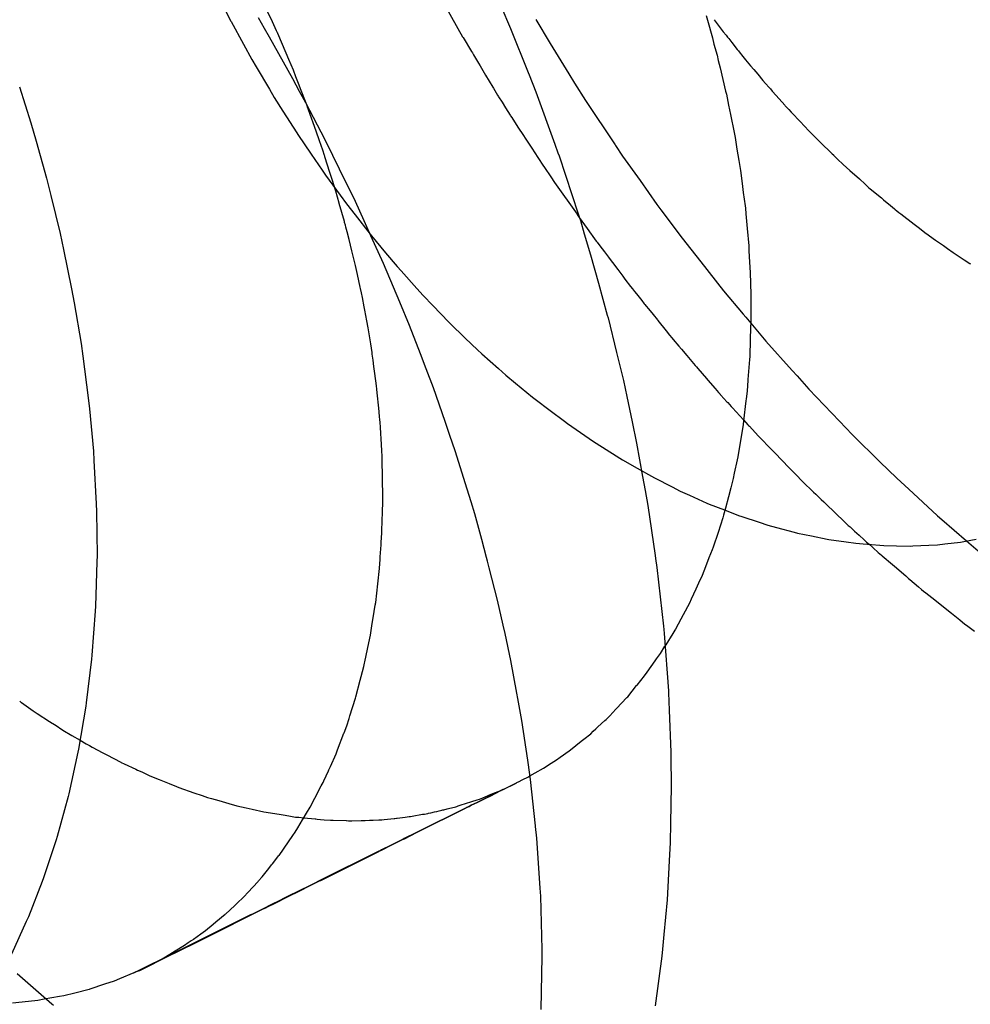
# Model space of a CAD drawing. Extents: x 2864 to 3764, y -1200 to 115.
# Drawn here: x 3410 to 3411, y -1078 to -1077 of the extents above; entities that cross this region are included whole.
import ezdxf

# ---------------------------------------------------------------- set-up
doc = ezdxf.new("R2010")
doc.units = 0
doc.header["$LTSCALE"] = 4
doc.linetypes.add('ISO-07___', pattern=[0.889, 0.127, -0.762])
doc.layers.add('__', color=7, linetype='CONTINUOUS')

# ---------------------------------------------------------------- blocks, each defined once
blk = doc.blocks.new('____-29')
at = {"layer": '__', "color": 4, "linetype": 'ISO-07___'}
for p, q in [((20.36594, -117.23122), (20.36982, -117.23817)), ((20.33508, -117.23265), (20.33676, -117.23596)), ((20.34199, -117.23461), (20.34264, -117.23601)), ((20.38029, -117.23572), (20.3823, -117.23915)), ((20.40571, -117.23574), (20.40703, -117.23745)), ((20.33676, -117.23596), (20.33678, -117.23599)), ((20.33678, -117.23599), (20.33856, -117.23925)), ((20.34264, -117.23601), (20.34323, -117.23726)), ((20.34323, -117.23726), (20.34331, -117.23747)), ((20.34331, -117.23747), (20.34334, -117.23753)), ((20.34334, -117.23753), (20.3434, -117.23767)), ((20.3434, -117.23767), (20.34354, -117.238)), ((20.34354, -117.238), (20.34499, -117.24139)), ((20.36982, -117.23817), (20.3699, -117.2383)), ((20.3699, -117.2383), (20.3711, -117.24029)), ((20.40703, -117.23745), (20.40744, -117.23797)), ((20.40744, -117.23797), (20.40765, -117.23824)), ((20.40765, -117.23824), (20.4078, -117.23843)), ((20.4078, -117.23843), (20.40825, -117.23901)), ((20.33856, -117.23925), (20.33976, -117.24144)), ((20.3823, -117.23915), (20.385, -117.24347)), ((20.40825, -117.23901), (20.409, -117.23998)), ((20.409, -117.23998), (20.40918, -117.2402)), ((20.34499, -117.24139), (20.34563, -117.24289)), ((20.3711, -117.24029), (20.37122, -117.24049)), ((20.37122, -117.24049), (20.37138, -117.24077)), ((20.37138, -117.24077), (20.37208, -117.24194)), ((20.40918, -117.2402), (20.40931, -117.24035)), ((20.40931, -117.24035), (20.40983, -117.24098)), ((20.40983, -117.24098), (20.41022, -117.24146)), ((20.33976, -117.24144), (20.34038, -117.24249)), ((20.34038, -117.24249), (20.34225, -117.24567)), ((20.37208, -117.24194), (20.37231, -117.24232)), ((20.37231, -117.24232), (20.37311, -117.24366)), ((20.41022, -117.24146), (20.41093, -117.24231)), ((20.41093, -117.24231), (20.41137, -117.24285)), ((20.34563, -117.24289), (20.346, -117.24386)), ((20.346, -117.24386), (20.34637, -117.2448)), ((20.37311, -117.24366), (20.37413, -117.24536)), ((20.385, -117.24347), (20.38582, -117.24478)), ((20.41137, -117.24285), (20.41194, -117.24353)), ((20.41194, -117.24353), (20.41266, -117.2444)), ((20.34637, -117.2448), (20.34676, -117.2458)), ((20.37413, -117.24536), (20.37423, -117.24552)), ((20.37423, -117.24552), (20.37482, -117.24651)), ((20.38582, -117.24478), (20.38738, -117.24729)), ((20.41266, -117.2444), (20.41306, -117.24485)), ((20.41306, -117.24485), (20.41359, -117.24544)), ((20.41359, -117.24544), (20.41375, -117.24562)), ((20.41375, -117.24562), (20.41401, -117.24592)), ((20.34225, -117.24567), (20.34295, -117.24686)), ((20.34295, -117.24686), (20.34419, -117.24881)), ((20.34676, -117.2458), (20.34746, -117.2476)), ((20.37482, -117.24651), (20.37492, -117.24667)), ((20.37492, -117.24667), (20.37495, -117.24673)), ((20.37495, -117.24673), (20.37545, -117.24752)), ((20.41401, -117.24592), (20.41406, -117.24597)), ((20.41406, -117.24597), (20.415, -117.24703)), ((20.415, -117.24703), (20.41583, -117.24796)), ((20.34784, -117.24859), (20.3477, -117.24823)), ((20.37545, -117.24752), (20.37595, -117.24831)), ((20.37595, -117.24831), (20.37662, -117.24936)), ((20.38738, -117.24729), (20.39158, -117.25358)), ((20.41583, -117.24796), (20.41588, -117.24802)), ((20.41588, -117.24802), (20.41638, -117.24858)), ((20.34419, -117.24881), (20.34616, -117.25191)), ((20.34892, -117.25166), (20.34784, -117.24859)), ((20.37662, -117.24936), (20.37667, -117.24944)), ((20.37667, -117.24944), (20.37684, -117.24972)), ((20.37684, -117.24972), (20.37769, -117.25106)), ((20.41638, -117.24858), (20.41673, -117.24895)), ((20.41673, -117.24895), (20.41811, -117.25039)), ((20.37769, -117.25106), (20.3785, -117.25228)), ((20.41811, -117.25039), (20.41827, -117.25056)), ((20.41827, -117.25056), (20.41836, -117.25065)), ((20.41836, -117.25065), (20.41953, -117.25188)), ((20.34616, -117.25191), (20.34631, -117.25215)), ((20.34631, -117.25215), (20.34821, -117.25493)), ((20.3494, -117.25302), (20.34892, -117.25166)), ((20.3785, -117.25228), (20.37874, -117.25264)), ((20.37874, -117.25264), (20.37893, -117.25292)), ((20.41953, -117.25188), (20.41995, -117.25232)), ((20.41995, -117.25232), (20.42017, -117.25254)), ((20.42017, -117.25254), (20.4204, -117.25277)), ((20.34988, -117.25436), (20.3494, -117.25302)), ((20.37893, -117.25292), (20.37969, -117.25408)), ((20.37969, -117.25408), (20.38013, -117.25474)), ((20.39158, -117.25358), (20.39167, -117.25372)), ((20.39167, -117.25372), (20.39266, -117.2552)), ((20.4204, -117.25277), (20.42088, -117.25323)), ((20.42088, -117.25323), (20.42258, -117.25489)), ((20.34821, -117.25493), (20.34976, -117.25721)), ((20.35011, -117.25511), (20.34988, -117.25436)), ((20.35015, -117.25523), (20.35011, -117.25511)), ((20.35017, -117.2553), (20.35015, -117.25523)), ((20.35022, -117.25545), (20.35017, -117.2553)), ((20.35084, -117.25741), (20.35022, -117.25545)), ((20.38013, -117.25474), (20.38023, -117.25488)), ((20.38023, -117.25488), (20.38048, -117.25526)), ((20.38048, -117.25526), (20.38068, -117.25556)), ((20.39266, -117.2552), (20.39516, -117.25871)), ((20.42258, -117.25489), (20.42274, -117.25504)), ((20.42274, -117.25504), (20.42277, -117.25508)), ((20.42277, -117.25508), (20.42345, -117.25573)), ((20.38068, -117.25556), (20.3813, -117.25649)), ((20.3813, -117.25649), (20.38152, -117.25682)), ((20.38152, -117.25682), (20.38163, -117.25699)), ((20.42345, -117.25573), (20.42404, -117.2563)), ((20.42404, -117.2563), (20.42413, -117.25639)), ((20.42413, -117.25639), (20.4251, -117.25726)), ((20.34976, -117.25721), (20.35027, -117.25791)), ((20.35027, -117.25791), (20.35237, -117.26079)), ((20.3512, -117.25855), (20.35084, -117.25741)), ((20.38163, -117.25699), (20.38233, -117.25804)), ((20.38233, -117.25804), (20.3824, -117.25815)), ((20.3824, -117.25815), (20.38296, -117.259)), ((20.4251, -117.25726), (20.42645, -117.25847)), ((20.35172, -117.26021), (20.3512, -117.25855)), ((20.38296, -117.259), (20.38616, -117.26351)), ((20.39516, -117.25871), (20.39757, -117.2621)), ((20.42645, -117.25847), (20.42726, -117.25921)), ((20.42729, -117.25923), (20.42749, -117.25941)), ((20.42749, -117.25941), (20.42778, -117.25967)), ((20.42778, -117.25967), (20.428, -117.25987)), ((20.35221, -117.26194), (20.35172, -117.26021)), ((20.35237, -117.26079), (20.35326, -117.26202)), ((20.428, -117.25987), (20.42959, -117.26119)), ((20.35222, -117.26197), (20.35221, -117.26194)), ((20.35295, -117.26457), (20.35222, -117.26197)), ((20.35326, -117.26202), (20.35449, -117.2636)), ((20.39757, -117.2621), (20.39813, -117.26288)), ((20.42959, -117.26119), (20.42992, -117.26146)), ((20.42992, -117.26146), (20.43088, -117.26226)), ((20.43088, -117.26226), (20.43149, -117.26276)), ((20.35449, -117.2636), (20.35664, -117.26635)), ((20.38616, -117.26351), (20.38618, -117.26354)), ((20.38618, -117.26354), (20.38647, -117.26396)), ((20.39813, -117.26288), (20.40117, -117.26695)), ((20.43149, -117.26276), (20.43157, -117.26284)), ((20.43157, -117.26284), (20.4318, -117.26302)), ((20.4318, -117.26302), (20.43208, -117.26326)), ((20.43208, -117.26326), (20.43236, -117.26347)), ((20.43236, -117.26347), (20.43428, -117.26493)), ((20.35299, -117.26471), (20.35295, -117.26457)), ((20.35309, -117.26507), (20.35299, -117.26471)), ((20.35317, -117.26537), (20.35309, -117.26507)), ((20.38647, -117.26396), (20.38762, -117.26557)), ((20.43428, -117.26493), (20.43485, -117.26537)), ((20.35335, -117.26601), (20.35317, -117.26537)), ((20.35362, -117.26712), (20.35335, -117.26601)), ((20.35664, -117.26635), (20.35684, -117.26661)), ((20.35684, -117.26661), (20.35883, -117.269)), ((20.38762, -117.26557), (20.38817, -117.26634)), ((20.38817, -117.26634), (20.38831, -117.26654)), ((20.38831, -117.26654), (20.3884, -117.26668)), ((20.38842, -117.2667), (20.3889, -117.26734)), ((20.43485, -117.26537), (20.43599, -117.26624)), ((20.43599, -117.26624), (20.43622, -117.26642)), ((20.43622, -117.26642), (20.43628, -117.26646)), ((20.43628, -117.26646), (20.43647, -117.2666)), ((20.43647, -117.2666), (20.43733, -117.2672)), ((20.35402, -117.26874), (20.35362, -117.26712)), ((20.3889, -117.26734), (20.38902, -117.2675)), ((20.38902, -117.2675), (20.38941, -117.26801)), ((20.38941, -117.26801), (20.39007, -117.26888)), ((20.40117, -117.26695), (20.40238, -117.26848)), ((20.43733, -117.2672), (20.43844, -117.26798)), ((20.43844, -117.26798), (20.43901, -117.26838)), ((20.35453, -117.27084), (20.35402, -117.26874)), ((20.35883, -117.269), (20.36047, -117.27096)), ((20.39007, -117.26888), (20.39065, -117.26966)), ((20.40238, -117.26848), (20.40381, -117.2703)), ((20.43901, -117.26838), (20.43982, -117.26895)), ((20.43982, -117.26895), (20.44054, -117.26945)), ((20.44054, -117.26945), (20.44142, -117.27001)), ((20.35474, -117.27168), (20.35453, -117.27084)), ((20.39065, -117.26966), (20.39075, -117.26979)), ((20.39075, -117.26979), (20.39123, -117.27042)), ((20.39123, -117.27042), (20.39196, -117.27138)), ((20.40381, -117.2703), (20.40708, -117.27445)), ((20.44142, -117.27001), (20.44223, -117.27053)), ((20.44223, -117.27053), (20.44231, -117.27058)), ((20.35483, -117.2721), (20.35474, -117.27168)), ((20.35521, -117.27392), (20.35483, -117.2721)), ((20.36047, -117.27096), (20.36104, -117.2716)), ((20.36104, -117.2716), (20.36329, -117.27411)), ((20.39196, -117.27138), (20.39269, -117.27236)), ((20.39269, -117.27236), (20.393, -117.27277)), ((20.393, -117.27277), (20.3938, -117.27382)), ((20.35525, -117.27413), (20.35521, -117.27392)), ((20.35538, -117.27472), (20.35525, -117.27413)), ((20.35552, -117.27542), (20.35538, -117.27472)), ((20.36329, -117.27411), (20.36419, -117.27511)), ((20.36419, -117.27511), (20.36556, -117.27654)), ((20.3938, -117.27382), (20.39406, -117.27417)), ((20.39406, -117.27417), (20.39437, -117.27455)), ((20.39437, -117.27455), (20.39464, -117.27488)), ((20.39464, -117.27488), (20.39539, -117.27582)), ((20.40708, -117.27445), (20.40988, -117.27778)), ((20.3558, -117.27674), (20.35552, -117.27542)), ((20.36556, -117.27654), (20.36786, -117.27893)), ((20.39539, -117.27582), (20.39575, -117.27628)), ((20.39575, -117.27628), (20.39585, -117.27639)), ((20.39585, -117.27639), (20.39602, -117.27661)), ((20.35589, -117.27719), (20.3558, -117.27674)), ((20.35615, -117.27872), (20.35589, -117.27719)), ((20.39602, -117.27661), (20.39636, -117.27703)), ((20.39636, -117.27703), (20.39701, -117.27784)), ((20.39701, -117.27784), (20.39762, -117.2786)), ((20.40988, -117.27778), (20.41024, -117.27821)), ((20.35633, -117.27972), (20.35615, -117.27872)), ((20.36786, -117.27893), (20.368, -117.27908)), ((20.368, -117.27908), (20.3702, -117.28119)), ((20.39762, -117.2786), (20.39769, -117.27869)), ((20.39769, -117.27869), (20.39886, -117.28015)), ((20.41024, -117.27821), (20.41309, -117.28162)), ((20.35672, -117.282), (20.35633, -117.27972)), ((20.39886, -117.28015), (20.39936, -117.28076)), ((20.39936, -117.28076), (20.39967, -117.28115)), ((20.35683, -117.28263), (20.35672, -117.282)), ((20.3702, -117.28119), (20.37193, -117.28286)), ((20.39967, -117.28115), (20.39987, -117.2814)), ((20.39987, -117.2814), (20.40069, -117.28236)), ((20.41309, -117.28162), (20.41685, -117.28581)), ((20.35691, -117.28324), (20.35683, -117.28263)), ((20.35694, -117.2835), (20.35691, -117.28324)), ((20.35706, -117.28434), (20.35694, -117.2835)), ((20.37193, -117.28286), (20.37256, -117.28342)), ((20.37256, -117.28342), (20.37495, -117.28555)), ((20.40069, -117.28236), (20.40106, -117.28279)), ((20.40106, -117.28279), (20.40133, -117.28311)), ((20.40133, -117.28311), (20.40154, -117.28336)), ((20.40154, -117.28336), (20.40181, -117.28367)), ((20.35718, -117.28525), (20.35706, -117.28434)), ((20.40181, -117.28367), (20.40304, -117.28511)), ((20.35731, -117.28623), (20.35718, -117.28525)), ((20.35755, -117.28799), (20.35731, -117.28623)), ((20.37495, -117.28555), (20.37599, -117.28648)), ((20.40304, -117.28511), (20.4032, -117.2853)), ((20.4032, -117.2853), (20.40339, -117.28551)), ((20.40339, -117.28551), (20.40462, -117.28696)), ((20.41685, -117.28581), (20.41756, -117.2866)), ((20.37599, -117.28648), (20.37737, -117.28761)), ((20.37737, -117.28761), (20.37982, -117.28962)), ((20.40462, -117.28696), (20.40483, -117.2872)), ((20.40483, -117.2872), (20.40585, -117.28839)), ((20.41756, -117.2866), (20.41922, -117.28846)), ((20.3576, -117.28849), (20.35755, -117.28799)), ((20.3576, -117.28854), (20.3576, -117.28849)), ((20.3579, -117.29169), (20.3576, -117.28854)), ((20.40585, -117.28839), (20.40637, -117.28896)), ((20.40637, -117.28896), (20.40657, -117.28919)), ((20.40657, -117.28919), (20.4066, -117.28922)), ((20.41922, -117.28846), (20.42362, -117.29307)), ((20.37982, -117.28962), (20.38017, -117.28991)), ((20.38017, -117.28991), (20.3823, -117.29152)), ((20.4066, -117.28922), (20.4067, -117.28932)), ((20.4067, -117.28932), (20.40756, -117.29028)), ((20.40756, -117.29028), (20.40766, -117.29038)), ((20.40766, -117.29038), (20.40818, -117.29095)), ((20.35798, -117.29247), (20.3579, -117.29169)), ((20.3823, -117.29152), (20.38436, -117.29307)), ((20.40818, -117.29095), (20.40831, -117.2911)), ((20.40831, -117.2911), (20.40837, -117.29116)), ((20.40837, -117.29116), (20.40994, -117.29288)), ((20.35801, -117.29275), (20.35798, -117.29247)), ((20.35806, -117.29329), (20.35801, -117.29275)), ((20.35809, -117.29387), (20.35806, -117.29329)), ((20.38436, -117.29307), (20.38479, -117.29337)), ((20.38479, -117.29337), (20.38728, -117.29509)), ((20.40994, -117.29288), (20.41055, -117.29356)), ((20.42362, -117.29307), (20.42542, -117.29495)), ((20.35815, -117.29487), (20.35809, -117.29387)), ((20.41055, -117.29356), (20.41064, -117.29366)), ((20.41064, -117.29366), (20.41076, -117.29378)), ((20.41076, -117.29378), (20.41201, -117.29515)), ((20.35819, -117.29554), (20.35815, -117.29487)), ((20.35829, -117.29729), (20.35819, -117.29554)), ((20.38728, -117.29509), (20.38852, -117.29595)), ((20.38852, -117.29595), (20.38977, -117.29674)), ((20.41201, -117.29515), (20.41275, -117.29591)), ((20.41275, -117.29591), (20.41329, -117.29647)), ((20.42542, -117.29495), (20.42545, -117.29499)), ((20.42545, -117.29499), (20.42944, -117.2989)), ((20.35833, -117.29803), (20.35829, -117.29729)), ((20.38977, -117.29674), (20.39225, -117.29831)), ((20.41329, -117.29647), (20.41392, -117.29711)), ((20.41392, -117.29711), (20.41443, -117.29764)), ((20.41443, -117.29764), (20.4164, -117.29966)), ((20.35836, -117.29854), (20.35833, -117.29803)), ((20.3584, -117.30116), (20.35836, -117.29854)), ((20.39225, -117.29831), (20.39266, -117.29856)), ((20.39266, -117.29856), (20.39474, -117.29976)), ((20.42944, -117.2989), (20.43055, -117.29999)), ((20.39474, -117.29976), (20.39677, -117.30092)), ((20.4164, -117.29966), (20.41765, -117.30094)), ((20.43055, -117.29999), (20.43178, -117.3012)), ((20.3584, -117.30155), (20.3584, -117.30116)), ((20.35841, -117.30185), (20.3584, -117.30155)), ((20.35843, -117.30325), (20.35841, -117.30185)), ((20.39677, -117.30092), (20.39723, -117.30115)), ((20.39723, -117.30115), (20.39972, -117.30242)), ((20.41765, -117.30094), (20.41807, -117.30138)), ((20.41807, -117.30138), (20.41835, -117.30166)), ((20.41835, -117.30166), (20.41991, -117.30317)), ((20.43178, -117.3012), (20.43349, -117.30277)), ((20.35844, -117.30377), (20.35843, -117.30325)), ((20.39972, -117.30242), (20.40089, -117.30302)), ((20.40089, -117.30302), (20.40221, -117.30361)), ((20.41991, -117.30317), (20.42023, -117.30347)), ((20.43349, -117.30277), (20.43758, -117.30653)), ((20.35839, -117.30594), (20.35842, -117.30465)), ((20.35842, -117.30465), (20.35843, -117.30428)), ((20.35843, -117.30428), (20.35844, -117.30377)), ((20.40221, -117.30361), (20.4047, -117.30474)), ((20.42023, -117.30347), (20.42029, -117.30353)), ((20.42029, -117.30353), (20.42043, -117.30366)), ((20.42043, -117.30366), (20.42101, -117.30422)), ((20.42101, -117.30422), (20.42136, -117.30455)), ((20.42136, -117.30455), (20.4216, -117.30478)), ((20.35835, -117.30735), (20.35839, -117.30594)), ((20.4047, -117.30474), (20.40502, -117.30488)), ((20.40502, -117.30488), (20.40719, -117.30572)), ((20.40719, -117.30572), (20.40918, -117.3065)), ((20.4216, -117.30478), (20.42175, -117.30493)), ((20.42175, -117.30493), (20.42289, -117.30602)), ((20.42289, -117.30602), (20.42302, -117.30615)), ((20.35832, -117.30861), (20.35835, -117.30735)), ((20.40918, -117.3065), (20.40968, -117.30666)), ((20.40968, -117.30666), (20.41217, -117.30748)), ((20.41217, -117.30748), (20.41338, -117.30788)), ((20.42302, -117.30615), (20.42325, -117.30637)), ((20.42325, -117.30637), (20.42411, -117.30719)), ((20.42411, -117.30719), (20.42487, -117.30793)), ((20.43758, -117.30653), (20.43761, -117.30656)), ((20.43761, -117.30656), (20.4382, -117.3071)), ((20.4382, -117.3071), (20.44174, -117.31013)), ((20.35831, -117.30898), (20.35832, -117.30861)), ((20.41338, -117.30788), (20.41465, -117.30822)), ((20.41465, -117.30822), (20.41714, -117.30888)), ((20.41714, -117.30888), (20.41764, -117.30902)), ((20.42487, -117.30793), (20.42512, -117.30815)), ((20.42512, -117.30815), (20.42517, -117.3082)), ((20.42517, -117.3082), (20.42531, -117.30832)), ((20.42531, -117.30832), (20.42537, -117.30838)), ((20.42537, -117.30838), (20.42578, -117.30875)), ((20.42578, -117.30875), (20.42643, -117.30934)), ((20.35821, -117.31039), (20.35831, -117.30898)), ((20.41764, -117.30902), (20.41963, -117.30942)), ((20.41963, -117.30942), (20.42185, -117.30988)), ((20.42185, -117.30988), (20.42211, -117.30992)), ((20.42211, -117.30992), (20.42456, -117.31027)), ((20.42456, -117.31027), (20.42595, -117.31047)), ((20.42643, -117.30934), (20.42647, -117.30937)), ((20.42647, -117.30937), (20.42707, -117.30992)), ((20.42707, -117.30992), (20.42749, -117.3103)), ((20.42749, -117.3103), (20.42784, -117.31062)), ((20.43865, -117.31056), (20.4409, -117.3103)), ((20.4409, -117.3103), (20.44134, -117.31024)), ((20.44134, -117.31024), (20.44311, -117.30991)), ((20.44174, -117.31013), (20.44473, -117.31269)), ((20.35807, -117.31242), (20.35819, -117.31072)), ((20.35819, -117.31072), (20.35821, -117.31043)), ((20.35821, -117.31043), (20.35821, -117.31039)), ((20.42595, -117.31047), (20.42698, -117.31055)), ((20.42698, -117.31055), (20.42938, -117.31075)), ((20.42784, -117.31062), (20.42837, -117.3111)), ((20.42837, -117.3111), (20.42842, -117.31114)), ((20.42842, -117.31114), (20.42915, -117.31178)), ((20.42938, -117.31075), (20.42993, -117.3108)), ((20.42993, -117.3108), (20.43174, -117.31083)), ((20.43174, -117.31083), (20.43381, -117.31087)), ((20.43381, -117.31087), (20.43408, -117.31085)), ((20.43408, -117.31085), (20.43637, -117.31074)), ((20.43637, -117.31074), (20.43761, -117.31068)), ((20.43761, -117.31068), (20.43865, -117.31056)), ((20.35801, -117.31337), (20.35805, -117.31283)), ((20.35805, -117.31283), (20.35807, -117.31242)), ((20.42915, -117.31178), (20.4296, -117.31216)), ((20.4296, -117.31216), (20.42973, -117.31227)), ((20.42973, -117.31227), (20.43119, -117.31353)), ((20.35772, -117.31628), (20.35796, -117.31407)), ((20.35796, -117.31407), (20.35801, -117.31337)), ((20.43119, -117.31353), (20.43145, -117.31375)), ((20.43145, -117.31375), (20.43307, -117.31515)), ((20.43307, -117.31515), (20.43347, -117.3155)), ((20.43347, -117.3155), (20.43367, -117.31567)), ((20.43367, -117.31567), (20.4349, -117.31672)), ((20.35742, -117.31895), (20.35772, -117.31628)), ((20.4349, -117.31672), (20.43533, -117.31707)), ((20.43533, -117.31707), (20.43563, -117.31731)), ((20.43563, -117.31731), (20.43593, -117.31755)), ((20.43593, -117.31755), (20.43678, -117.31823)), ((20.43678, -117.31823), (20.43744, -117.31876)), ((20.35707, -117.32111), (20.35736, -117.31931)), ((20.35736, -117.31931), (20.35738, -117.31915)), ((20.35738, -117.31915), (20.3574, -117.31906)), ((20.3574, -117.31906), (20.35742, -117.31895)), ((20.43744, -117.31876), (20.43821, -117.31938)), ((20.43821, -117.31938), (20.43958, -117.32047)), ((20.35694, -117.32194), (20.35707, -117.32111)), ((20.43958, -117.32047), (20.43982, -117.32067)), ((20.43982, -117.32067), (20.44078, -117.32143)), ((20.44078, -117.32143), (20.44152, -117.32203)), ((20.35667, -117.32361), (20.35694, -117.32194)), ((20.44152, -117.32203), (20.44172, -117.32218)), ((20.44172, -117.32218), (20.44288, -117.32303)), ((20.35645, -117.32469), (20.35667, -117.32361)), ((20.35589, -117.32739), (20.35645, -117.32469)), ((20.39807, -117.3262), (20.39871, -117.32515)), ((20.39733, -117.32724), (20.39752, -117.32697)), ((20.39752, -117.32697), (20.39807, -117.3262)), ((20.35537, -117.3295), (20.35574, -117.32809)), ((20.35574, -117.32809), (20.35584, -117.32759)), ((20.35584, -117.32759), (20.35589, -117.32739)), ((20.39615, -117.3289), (20.39733, -117.32724)), ((20.35523, -117.33001), (20.35537, -117.3295)), ((20.39472, -117.33073), (20.3958, -117.3294)), ((20.3958, -117.3294), (20.39615, -117.3289)), ((20.35461, -117.33239), (20.35523, -117.33001)), ((20.39339, -117.33238), (20.39466, -117.3308)), ((20.39466, -117.3308), (20.39472, -117.33073)), ((20.35374, -117.33511), (20.35454, -117.33261)), ((20.35454, -117.33261), (20.35461, -117.33239)), ((20.3918, -117.33408), (20.39325, -117.33252)), ((20.39325, -117.33252), (20.39339, -117.33238)), ((20.30662, -117.33304), (20.30679, -117.33316)), ((20.30679, -117.33316), (20.30685, -117.3332)), ((20.30685, -117.3332), (20.30855, -117.33441)), ((20.39083, -117.33513), (20.39171, -117.33418)), ((20.39171, -117.33418), (20.3918, -117.33408)), ((20.30855, -117.33441), (20.30909, -117.33476)), ((20.30909, -117.33476), (20.31089, -117.33592)), ((20.35329, -117.33654), (20.35362, -117.3355)), ((20.35362, -117.3355), (20.35368, -117.33531)), ((20.35368, -117.33531), (20.35374, -117.33511)), ((20.3903, -117.33562), (20.39083, -117.33513)), ((20.31089, -117.33592), (20.31123, -117.33615)), ((20.31123, -117.33615), (20.31136, -117.33623)), ((20.31136, -117.33623), (20.31158, -117.33637)), ((20.31166, -117.33642), (20.31277, -117.33714)), ((20.35291, -117.33752), (20.35329, -117.33654)), ((20.38848, -117.33731), (20.38884, -117.33698)), ((20.38884, -117.33698), (20.38915, -117.33669)), ((20.38915, -117.33669), (20.39012, -117.33579)), ((20.39012, -117.33579), (20.3903, -117.33562)), ((20.31277, -117.33714), (20.31407, -117.3379)), ((20.31407, -117.3379), (20.31523, -117.33858)), ((20.35197, -117.33999), (20.35289, -117.33758)), ((20.35289, -117.33758), (20.35291, -117.33752)), ((20.38713, -117.33845), (20.38811, -117.33766)), ((20.38811, -117.33766), (20.38848, -117.33731)), ((20.31523, -117.33858), (20.31609, -117.33909)), ((20.31609, -117.33909), (20.31656, -117.33936)), ((20.31656, -117.33936), (20.31694, -117.33959)), ((20.31694, -117.33959), (20.31846, -117.34039)), ((20.38522, -117.33998), (20.38677, -117.33874)), ((20.38677, -117.33874), (20.38713, -117.33845)), ((20.31846, -117.34039), (20.31905, -117.3407)), ((20.31905, -117.3407), (20.32104, -117.34174)), ((20.35096, -117.34233), (20.35176, -117.34054)), ((20.35176, -117.34054), (20.35197, -117.33999)), ((20.38322, -117.34138), (20.38377, -117.341)), ((20.38377, -117.341), (20.38503, -117.34012)), ((20.38503, -117.34012), (20.38522, -117.33998)), ((20.32108, -117.34176), (20.32154, -117.34198)), ((20.32154, -117.34198), (20.3232, -117.34275)), ((20.35074, -117.34281), (20.35096, -117.34233)), ((20.3802, -117.34325), (20.38135, -117.34257)), ((20.38135, -117.34257), (20.38248, -117.34189)), ((20.38248, -117.34189), (20.38322, -117.34138)), ((20.3232, -117.34275), (20.32345, -117.34287)), ((20.32345, -117.34287), (20.32403, -117.34313)), ((20.32403, -117.34313), (20.3252, -117.34368)), ((20.3252, -117.34368), (20.32651, -117.34421)), ((20.35003, -117.34441), (20.35067, -117.34297)), ((20.35067, -117.34297), (20.35074, -117.34281)), ((20.37835, -117.34427), (20.37923, -117.34383)), ((20.37923, -117.34383), (20.37944, -117.3437)), ((20.37944, -117.3437), (20.3802, -117.34325)), ((20.32651, -117.34421), (20.32793, -117.34478)), ((20.32793, -117.34478), (20.329, -117.34522)), ((20.329, -117.34522), (20.32931, -117.34534)), ((20.32931, -117.34534), (20.33149, -117.3461)), ((20.34875, -117.34686), (20.34966, -117.34512)), ((20.34966, -117.34512), (20.34991, -117.34464)), ((20.34991, -117.34464), (20.35003, -117.34441)), ((20.37563, -117.34562), (20.37746, -117.34471)), ((20.37563, -117.34562), (20.37746, -117.34471)), ((20.37746, -117.34471), (20.37584, -117.34552)), ((20.37746, -117.34471), (20.37752, -117.34468)), ((20.37752, -117.34468), (20.37757, -117.34465)), ((20.37757, -117.34465), (20.37792, -117.34448)), ((20.37792, -117.34448), (20.37835, -117.34427)), ((20.33149, -117.3461), (20.33267, -117.3465)), ((20.33267, -117.3465), (20.33344, -117.34677)), ((20.33344, -117.34677), (20.33398, -117.34692)), ((20.37237, -117.34694), (20.37304, -117.34666)), ((20.37304, -117.34666), (20.37338, -117.34653)), ((20.37315, -117.34685), (20.37375, -117.34655)), ((20.37315, -117.34685), (20.37375, -117.34656)), ((20.37375, -117.34656), (20.37315, -117.34685)), ((20.37338, -117.34653), (20.37368, -117.3464)), ((20.37368, -117.3464), (20.3745, -117.34606)), ((20.37375, -117.34655), (20.37529, -117.34578)), ((20.37375, -117.34656), (20.3753, -117.34579)), ((20.3753, -117.34579), (20.37375, -117.34656)), ((20.3745, -117.34606), (20.37527, -117.34575)), ((20.37527, -117.34575), (20.37544, -117.34568)), ((20.37529, -117.34578), (20.37563, -117.34562)), ((20.3753, -117.34579), (20.37563, -117.34562)), ((20.37563, -117.34562), (20.3753, -117.34579)), ((20.37544, -117.34568), (20.37563, -117.3456)), ((20.37584, -117.34552), (20.37563, -117.34562)), ((20.37563, -117.3456), (20.37584, -117.34552)), ((20.33398, -117.34692), (20.33503, -117.34722)), ((20.33503, -117.34722), (20.33647, -117.34763)), ((20.33647, -117.34763), (20.33759, -117.34794)), ((20.33759, -117.34794), (20.33896, -117.34825)), ((20.33896, -117.34825), (20.33977, -117.34843)), ((20.34755, -117.34903), (20.34807, -117.34816)), ((20.34807, -117.34816), (20.34875, -117.34686)), ((20.36336, -117.35172), (20.37033, -117.34825)), ((20.37033, -117.34825), (20.36336, -117.35172)), ((20.36782, -117.34834), (20.36886, -117.34809)), ((20.36886, -117.34809), (20.36898, -117.34805)), ((20.36898, -117.34805), (20.36918, -117.34798)), ((20.36918, -117.34798), (20.36934, -117.34793)), ((20.36934, -117.34793), (20.37053, -117.34754)), ((20.37033, -117.34825), (20.37039, -117.34822)), ((20.3704, -117.34822), (20.37033, -117.34825)), ((20.37034, -117.34825), (20.3704, -117.34822)), ((20.37039, -117.34822), (20.37076, -117.34804)), ((20.3704, -117.34822), (20.37076, -117.34804)), ((20.37076, -117.34804), (20.3704, -117.34822)), ((20.37053, -117.34754), (20.37085, -117.34743)), ((20.37076, -117.34804), (20.37107, -117.34789)), ((20.37076, -117.34804), (20.37107, -117.34789)), ((20.37107, -117.34789), (20.37076, -117.34804)), ((20.37085, -117.34743), (20.37129, -117.34729)), ((20.37107, -117.34789), (20.37191, -117.34747)), ((20.37107, -117.34789), (20.37191, -117.34747)), ((20.37191, -117.34747), (20.37107, -117.34789)), ((20.37129, -117.34729), (20.37177, -117.34713)), ((20.37177, -117.34713), (20.37237, -117.34694)), ((20.37191, -117.34747), (20.37315, -117.34685)), ((20.37191, -117.34747), (20.37315, -117.34685)), ((20.37315, -117.34685), (20.37191, -117.34747)), ((20.33977, -117.34843), (20.34145, -117.3488)), ((20.34145, -117.3488), (20.34178, -117.34888)), ((20.34178, -117.34888), (20.34392, -117.34922)), ((20.34392, -117.34922), (20.34448, -117.34931)), ((20.34448, -117.34931), (20.34528, -117.34944)), ((20.34528, -117.34944), (20.34597, -117.34956)), ((20.34597, -117.34956), (20.34637, -117.34959)), ((20.34643, -117.3496), (20.34716, -117.34967)), ((20.34709, -117.3498), (20.34755, -117.34903)), ((20.3605, -117.34972), (20.36162, -117.3496)), ((20.36162, -117.3496), (20.36222, -117.3495)), ((20.36222, -117.3495), (20.36239, -117.34947)), ((20.36239, -117.34947), (20.36264, -117.34943)), ((20.36264, -117.34943), (20.36412, -117.34917)), ((20.36335, -117.35173), (20.37034, -117.34825)), ((20.36412, -117.34917), (20.36439, -117.34913)), ((20.36439, -117.34913), (20.36485, -117.34905)), ((20.36485, -117.34905), (20.36496, -117.34903)), ((20.36496, -117.34903), (20.36528, -117.34897)), ((20.36528, -117.34897), (20.3658, -117.34884)), ((20.3658, -117.34884), (20.36616, -117.34875)), ((20.36616, -117.34875), (20.36646, -117.34868)), ((20.36646, -117.34868), (20.36686, -117.34858)), ((20.36686, -117.34858), (20.36702, -117.34854)), ((20.36702, -117.34854), (20.36713, -117.34851)), ((20.36713, -117.34851), (20.36764, -117.34839)), ((20.36764, -117.34839), (20.36782, -117.34834)), ((20.34629, -117.35112), (20.34699, -117.34996)), ((20.34699, -117.34996), (20.34709, -117.3498)), ((20.34716, -117.34967), (20.34878, -117.34983)), ((20.34878, -117.34983), (20.34886, -117.34984)), ((20.34886, -117.34984), (20.34909, -117.34987)), ((20.34909, -117.34987), (20.34954, -117.34991)), ((20.34954, -117.34991), (20.35007, -117.34996)), ((20.35007, -117.34996), (20.35095, -117.34999)), ((20.35095, -117.34999), (20.35112, -117.35)), ((20.35112, -117.35), (20.35116, -117.35)), ((20.35116, -117.35), (20.35123, -117.35)), ((20.35123, -117.35), (20.35135, -117.35001)), ((20.35135, -117.35001), (20.35319, -117.35007)), ((20.35319, -117.35007), (20.35326, -117.35007)), ((20.35326, -117.35007), (20.35352, -117.35008)), ((20.35352, -117.35008), (20.35362, -117.35009)), ((20.35362, -117.35009), (20.35403, -117.3501)), ((20.35403, -117.3501), (20.35534, -117.35006)), ((20.35534, -117.35006), (20.35551, -117.35006)), ((20.35551, -117.35006), (20.3558, -117.35005)), ((20.3558, -117.35005), (20.35584, -117.35004)), ((20.35584, -117.35004), (20.35593, -117.35004)), ((20.35593, -117.35004), (20.35652, -117.35002)), ((20.35652, -117.35002), (20.35676, -117.35002)), ((20.35676, -117.35002), (20.35707, -117.35001)), ((20.35707, -117.35001), (20.35788, -117.34998)), ((20.35788, -117.34998), (20.35814, -117.34995)), ((20.35814, -117.34995), (20.35829, -117.34994)), ((20.35829, -117.34994), (20.35862, -117.34991)), ((20.35862, -117.34991), (20.36008, -117.34976)), ((20.36008, -117.34976), (20.36015, -117.34975)), ((20.36015, -117.34975), (20.3604, -117.34973)), ((20.3604, -117.34973), (20.3605, -117.34972)), ((20.34497, -117.35312), (20.34559, -117.35222)), ((20.34559, -117.35222), (20.34592, -117.35174)), ((20.34592, -117.35174), (20.34629, -117.35112)), ((20.36151, -117.35263), (20.36324, -117.35178)), ((20.36324, -117.35178), (20.36151, -117.35263)), ((20.36152, -117.35265), (20.36324, -117.35179)), ((20.36324, -117.35178), (20.36336, -117.35172)), ((20.36336, -117.35172), (20.36324, -117.35178)), ((20.36324, -117.35179), (20.36335, -117.35173)), ((20.34363, -117.35505), (20.34497, -117.35312)), ((20.35826, -117.35425), (20.35964, -117.35356)), ((20.35964, -117.35356), (20.35826, -117.35425)), ((20.35827, -117.35427), (20.35965, -117.35358)), ((20.35964, -117.35356), (20.3598, -117.35348)), ((20.3598, -117.35349), (20.35964, -117.35356)), ((20.35965, -117.35358), (20.3598, -117.3535)), ((20.3598, -117.35348), (20.36136, -117.35271)), ((20.36136, -117.35271), (20.3598, -117.35349)), ((20.3598, -117.3535), (20.36136, -117.35273)), ((20.36136, -117.35271), (20.36151, -117.35263)), ((20.36151, -117.35263), (20.36136, -117.35271)), ((20.36136, -117.35273), (20.36152, -117.35265)), ((20.34269, -117.35623), (20.34362, -117.35507)), ((20.34953, -117.35859), (20.35776, -117.3545)), ((20.35776, -117.3545), (20.34954, -117.35859)), ((20.34957, -117.3586), (20.35779, -117.35451)), ((20.35776, -117.3545), (20.3581, -117.35433)), ((20.3581, -117.35433), (20.35776, -117.3545)), ((20.35779, -117.35451), (20.3581, -117.35435)), ((20.3581, -117.35433), (20.35826, -117.35425)), ((20.35826, -117.35425), (20.3581, -117.35433)), ((20.3581, -117.35435), (20.35827, -117.35427)), ((20.34218, -117.35689), (20.34257, -117.35639)), ((20.34257, -117.35639), (20.34269, -117.35623)), ((20.34122, -117.3581), (20.34218, -117.35689)), ((20.33917, -117.36034), (20.34063, -117.35874)), ((20.34063, -117.35874), (20.3407, -117.35866)), ((20.3407, -117.35866), (20.34122, -117.3581)), ((20.34768, -117.35951), (20.34798, -117.35936)), ((20.34798, -117.35936), (20.34768, -117.35951)), ((20.34768, -117.35954), (20.34799, -117.35939)), ((20.34798, -117.35936), (20.34865, -117.35903)), ((20.34865, -117.35903), (20.34798, -117.35936)), ((20.34799, -117.35939), (20.34865, -117.35905)), ((20.34865, -117.35903), (20.34936, -117.35867)), ((20.34936, -117.35867), (20.34865, -117.35903)), ((20.34865, -117.35905), (20.34939, -117.35869)), ((20.34936, -117.35867), (20.34953, -117.35859)), ((20.34954, -117.35859), (20.34936, -117.35867)), ((20.34939, -117.35869), (20.34957, -117.3586)), ((20.33757, -117.36193), (20.33867, -117.36089)), ((20.33867, -117.36089), (20.33917, -117.36034)), ((20.34464, -117.36102), (20.34513, -117.36077)), ((20.34513, -117.36077), (20.34464, -117.36102)), ((20.34465, -117.36105), (20.34514, -117.3608)), ((20.34513, -117.36077), (20.34631, -117.36019)), ((20.34631, -117.36019), (20.34513, -117.36077)), ((20.34514, -117.3608), (20.34631, -117.36022)), ((20.34631, -117.36019), (20.34687, -117.35991)), ((20.34687, -117.35991), (20.34631, -117.36019)), ((20.34631, -117.36022), (20.34688, -117.35994)), ((20.34687, -117.35991), (20.34768, -117.35951)), ((20.34768, -117.35951), (20.34687, -117.35991)), ((20.34688, -117.35994), (20.34768, -117.35954)), ((20.33598, -117.36345), (20.3373, -117.36219)), ((20.3373, -117.36219), (20.33749, -117.36201)), ((20.33749, -117.36201), (20.33757, -117.36193)), ((20.34173, -117.36246), (20.34207, -117.3623)), ((20.34207, -117.3623), (20.34173, -117.36247)), ((20.34207, -117.3623), (20.34295, -117.36186)), ((20.34295, -117.36186), (20.34207, -117.3623)), ((20.34207, -117.36233), (20.34296, -117.36189)), ((20.34295, -117.36186), (20.34335, -117.36166)), ((20.34335, -117.36166), (20.34295, -117.36186)), ((20.34296, -117.36189), (20.34336, -117.36169)), ((20.34335, -117.36166), (20.34464, -117.36102)), ((20.34464, -117.36102), (20.34335, -117.36166)), ((20.34336, -117.36169), (20.34465, -117.36105)), ((20.33595, -117.36348), (20.33463, -117.36456)), ((20.33909, -117.36378), (20.33956, -117.36354)), ((20.33956, -117.36354), (20.33909, -117.36378)), ((20.33909, -117.36382), (20.33957, -117.36358)), ((20.33956, -117.36354), (20.33982, -117.36341)), ((20.33982, -117.36341), (20.33956, -117.36354)), ((20.33957, -117.36358), (20.33983, -117.36345)), ((20.33982, -117.36341), (20.34127, -117.36269)), ((20.34127, -117.3627), (20.33982, -117.36341)), ((20.33983, -117.36345), (20.34127, -117.36273)), ((20.34127, -117.36269), (20.34173, -117.36246)), ((20.34173, -117.36247), (20.34127, -117.3627)), ((20.34127, -117.36273), (20.34173, -117.3625)), ((20.34173, -117.3625), (20.34207, -117.36233)), ((20.33203, -117.36729), (20.33653, -117.36505)), ((20.33653, -117.36505), (20.33203, -117.36729)), ((20.33208, -117.36731), (20.33658, -117.36507)), ((20.33423, -117.36489), (20.33314, -117.36579)), ((20.33463, -117.36456), (20.33423, -117.36489)), ((20.33653, -117.36505), (20.33784, -117.3644)), ((20.33784, -117.3644), (20.33653, -117.36505)), ((20.33658, -117.36507), (20.33784, -117.36444)), ((20.33784, -117.3644), (20.33804, -117.3643)), ((20.33804, -117.3643), (20.33784, -117.3644)), ((20.33784, -117.36444), (20.33804, -117.36434)), ((20.33804, -117.3643), (20.33909, -117.36378)), ((20.33909, -117.36378), (20.33804, -117.3643)), ((20.33804, -117.36434), (20.33909, -117.36382)), ((20.33248, -117.36626), (20.3314, -117.36702)), ((20.33314, -117.36579), (20.33248, -117.36626)), ((20.32746, -117.36956), (20.33164, -117.36748)), ((20.33164, -117.36748), (20.32746, -117.36956)), ((20.32753, -117.36958), (20.33169, -117.3675)), ((20.33013, -117.36792), (20.3288, -117.36872)), ((20.33067, -117.36753), (20.33013, -117.36792)), ((20.33107, -117.36725), (20.33067, -117.36753)), ((20.3314, -117.36702), (20.33107, -117.36725)), ((20.33164, -117.36748), (20.33203, -117.36729)), ((20.33203, -117.36729), (20.33164, -117.36748)), ((20.33169, -117.3675), (20.33208, -117.36731)), ((20.3288, -117.36872), (20.32743, -117.36955)), ((20.32427, -117.37114), (20.32746, -117.36956)), ((20.32746, -117.36956), (20.32427, -117.37114)), ((20.32433, -117.37117), (20.32753, -117.36958)), ((20.3269, -117.36986), (20.32491, -117.37087)), ((20.32696, -117.36983), (20.3269, -117.36986)), ((20.32743, -117.36955), (20.32696, -117.36983)), ((20.30626, -117.37192), (20.31119, -117.37625)), ((20.32289, -117.37182), (20.32084, -117.37268)), ((20.32289, -117.37182), (20.3237, -117.37142)), ((20.3237, -117.37142), (20.32289, -117.37182)), ((20.32361, -117.37152), (20.32289, -117.37182)), ((20.32361, -117.37152), (20.32377, -117.37145)), ((20.32376, -117.37145), (20.32361, -117.37152)), ((20.3237, -117.37142), (20.32427, -117.37114)), ((20.32427, -117.37114), (20.3237, -117.37142)), ((20.32432, -117.37117), (20.32376, -117.37145)), ((20.32377, -117.37145), (20.32433, -117.37117)), ((20.32491, -117.37087), (20.32432, -117.37117)), ((20.31874, -117.37344), (20.31664, -117.37414)), ((20.3201, -117.37299), (20.31874, -117.37344)), ((20.32084, -117.37268), (20.3201, -117.37299)), ((20.31448, -117.37469), (20.31289, -117.37509)), ((20.31652, -117.37418), (20.31448, -117.37469)), ((20.31664, -117.37414), (20.31652, -117.37418)), ((20.30786, -117.37588), (20.3056, -117.37611)), ((20.30921, -117.37574), (20.30786, -117.37588)), ((20.3101, -117.37558), (20.30921, -117.37574)), ((20.31231, -117.37519), (20.3101, -117.37558)), ((20.31119, -117.37625), (20.31143, -117.37644)), ((20.31289, -117.37509), (20.31231, -117.37519))]:
    blk.add_line(p, q, dxfattribs=at)
at = {"layer": '__', "color": 4, "linetype": 'CONTINUOUS'}
for p, q in [((20.37529, -117.23376), (20.37668, -117.23698)), ((20.34157, -117.237), (20.34072, -117.23548)), ((20.40458, -117.23513), (20.40477, -117.23582)), ((20.34227, -117.23823), (20.34157, -117.237)), ((20.37668, -117.23698), (20.37919, -117.24329)), ((20.40477, -117.23582), (20.40547, -117.23835)), ((20.34561, -117.24417), (20.34227, -117.23823)), ((20.40547, -117.23835), (20.4057, -117.23922)), ((20.4057, -117.23922), (20.40614, -117.24079)), ((20.40614, -117.24079), (20.40632, -117.24157)), ((20.40632, -117.24157), (20.40657, -117.24259)), ((20.40657, -117.24259), (20.40737, -117.24594)), ((20.34656, -117.24598), (20.34561, -117.24417)), ((20.37919, -117.24329), (20.37932, -117.24361)), ((20.37932, -117.24361), (20.38028, -117.24603)), ((20.30657, -117.24531), (20.3082, -117.25045)), ((20.34743, -117.24762), (20.34656, -117.24598)), ((20.38028, -117.24603), (20.38299, -117.25351)), ((20.40737, -117.24594), (20.40747, -117.24635)), ((20.40747, -117.24635), (20.40779, -117.24793)), ((20.35021, -117.2529), (20.34743, -117.24762)), ((20.34746, -117.2476), (20.3477, -117.24823)), ((20.40779, -117.24793), (20.40806, -117.24926)), ((20.40806, -117.24926), (20.40858, -117.25184)), ((20.3082, -117.25045), (20.30895, -117.25308)), ((20.40858, -117.25184), (20.40871, -117.25257)), ((20.40871, -117.25257), (20.40898, -117.25421)), ((20.30895, -117.25308), (20.31044, -117.25836)), ((20.3513, -117.25513), (20.35021, -117.2529)), ((20.38299, -117.25351), (20.38344, -117.25474)), ((20.35226, -117.25708), (20.3513, -117.25513)), ((20.38344, -117.25474), (20.38359, -117.25518)), ((20.38359, -117.25518), (20.3863, -117.26343)), ((20.40898, -117.25421), (20.40925, -117.25585)), ((20.40925, -117.25585), (20.40949, -117.25726)), ((20.35452, -117.26169), (20.35226, -117.25708)), ((20.40949, -117.25726), (20.40973, -117.2591)), ((20.31044, -117.25836), (20.31104, -117.26083)), ((20.40973, -117.2591), (20.40989, -117.2604)), ((20.31104, -117.26083), (20.31238, -117.26627)), ((20.40989, -117.2604), (20.41014, -117.26233)), ((20.35577, -117.26445), (20.35452, -117.26169)), ((20.41014, -117.26233), (20.41018, -117.26264)), ((20.3863, -117.26343), (20.38663, -117.26442)), ((20.41018, -117.26264), (20.41026, -117.26347)), ((20.41026, -117.26347), (20.41044, -117.26553)), ((20.35674, -117.26657), (20.35577, -117.26445)), ((20.38663, -117.26442), (20.38719, -117.26629)), ((20.31238, -117.26627), (20.31285, -117.26853)), ((20.35853, -117.27052), (20.35674, -117.26657)), ((20.38719, -117.26629), (20.3881, -117.2693)), ((20.41044, -117.26553), (20.41067, -117.268)), ((20.41067, -117.268), (20.4107, -117.26872)), ((20.31285, -117.26853), (20.31403, -117.27415)), ((20.3881, -117.2693), (20.38922, -117.27336)), ((20.4107, -117.26872), (20.41074, -117.26953)), ((20.41074, -117.26953), (20.41086, -117.27187)), ((20.35995, -117.2739), (20.35853, -117.27052)), ((20.41086, -117.27187), (20.41093, -117.27336)), ((20.38922, -117.27336), (20.39048, -117.27792)), ((20.41093, -117.27336), (20.41094, -117.27501)), ((20.31403, -117.27415), (20.31438, -117.27618)), ((20.36086, -117.27608), (20.35995, -117.2739)), ((20.41094, -117.27501), (20.41095, -117.2755)), ((20.31438, -117.27618), (20.31537, -117.28197)), ((20.36225, -117.27939), (20.36086, -117.27608)), ((20.41095, -117.2755), (20.41097, -117.27813)), ((20.39048, -117.27792), (20.39059, -117.2783)), ((20.39059, -117.2783), (20.3918, -117.28326)), ((20.41097, -117.27868), (20.41089, -117.2812)), ((20.41097, -117.27813), (20.41097, -117.27868)), ((20.3638, -117.28345), (20.36225, -117.27939)), ((20.31537, -117.28197), (20.31561, -117.28377)), ((20.41088, -117.28139), (20.4108, -117.28383)), ((20.41089, -117.2812), (20.41088, -117.28139)), ((20.36462, -117.2856), (20.3638, -117.28345)), ((20.3918, -117.28326), (20.39277, -117.28726)), ((20.31561, -117.28377), (20.31641, -117.28971)), ((20.41077, -117.28424), (20.41055, -117.2871)), ((20.4108, -117.28383), (20.41077, -117.28424)), ((20.36566, -117.28831), (20.36462, -117.2856)), ((20.39277, -117.28726), (20.39325, -117.28951)), ((20.41054, -117.28721), (20.41043, -117.28878)), ((20.41055, -117.2871), (20.41054, -117.28721)), ((20.36732, -117.29309), (20.36566, -117.28831)), ((20.41043, -117.28878), (20.41029, -117.28988)), ((20.31641, -117.28971), (20.31656, -117.29127)), ((20.39325, -117.28951), (20.39402, -117.29313)), ((20.41026, -117.29013), (20.40992, -117.29299)), ((20.41029, -117.28988), (20.41026, -117.29013)), ((20.31656, -117.29127), (20.31714, -117.29735)), ((20.36801, -117.29511), (20.36732, -117.29309)), ((20.39402, -117.29313), (20.39466, -117.29619)), ((20.40992, -117.29299), (20.40986, -117.29354)), ((20.40986, -117.29354), (20.40957, -117.29528)), ((20.36877, -117.29728), (20.36801, -117.29511)), ((20.39466, -117.29619), (20.39552, -117.30095)), ((20.40948, -117.29579), (20.40909, -117.29813)), ((20.40957, -117.29528), (20.40948, -117.29579)), ((20.31714, -117.29735), (20.31721, -117.29867)), ((20.37047, -117.30278), (20.36877, -117.29728)), ((20.31721, -117.29867), (20.31755, -117.30487)), ((20.409, -117.29855), (20.40858, -117.30048)), ((20.40909, -117.29813), (20.409, -117.29855)), ((20.39552, -117.30095), (20.39587, -117.30294)), ((20.40842, -117.30123), (20.40813, -117.30257)), ((20.40858, -117.30048), (20.40842, -117.30123)), ((20.37103, -117.30458), (20.37047, -117.30278)), ((20.39587, -117.30294), (20.39626, -117.30508)), ((20.40813, -117.30257), (20.40778, -117.30386)), ((20.37156, -117.30629), (20.37103, -117.30458)), ((20.40778, -117.30386), (20.40734, -117.30548)), ((20.31755, -117.30487), (20.31757, -117.30596)), ((20.31757, -117.30596), (20.31765, -117.31224)), ((20.39626, -117.30508), (20.3973, -117.31223)), ((20.40734, -117.30548), (20.40708, -117.30645)), ((20.37259, -117.30992), (20.37156, -117.30629)), ((20.40697, -117.30687), (20.40663, -117.3079)), ((20.40708, -117.30645), (20.40697, -117.30687)), ((20.40663, -117.3079), (20.40628, -117.30896)), ((20.37325, -117.31249), (20.37259, -117.30992)), ((20.40628, -117.30896), (20.4056, -117.31104)), ((20.40544, -117.31143), (20.40499, -117.31258)), ((20.4056, -117.31104), (20.40544, -117.31143)), ((20.31765, -117.31224), (20.31763, -117.31313)), ((20.37339, -117.31305), (20.37325, -117.31249)), ((20.37364, -117.314), (20.37339, -117.31305)), ((20.3973, -117.31223), (20.39736, -117.31267)), ((20.39736, -117.31267), (20.39755, -117.31394)), ((20.40499, -117.31258), (20.4045, -117.31383)), ((20.31763, -117.31313), (20.31744, -117.31944)), ((20.37483, -117.31861), (20.37364, -117.314)), ((20.39755, -117.31394), (20.39848, -117.32231)), ((20.4045, -117.31383), (20.40401, -117.31509)), ((20.40401, -117.31509), (20.40351, -117.31618)), ((20.4031, -117.31705), (20.40244, -117.31848)), ((20.40351, -117.31618), (20.4031, -117.31705)), ((20.37562, -117.32219), (20.37483, -117.31861)), ((20.40244, -117.31848), (20.40219, -117.31902)), ((20.31744, -117.31944), (20.31739, -117.32016)), ((20.40219, -117.31902), (20.40129, -117.3207)), ((20.31739, -117.32016), (20.31693, -117.32646)), ((20.40096, -117.32133), (20.4002, -117.32274)), ((20.40129, -117.3207), (20.40096, -117.32133)), ((20.37588, -117.32335), (20.37562, -117.32219)), ((20.39848, -117.32231), (20.39853, -117.32277)), ((20.39853, -117.32277), (20.39858, -117.32336)), ((20.40011, -117.32289), (20.39981, -117.32338)), ((20.4002, -117.32274), (20.40011, -117.32289)), ((20.37673, -117.32722), (20.37588, -117.32335)), ((20.39858, -117.32336), (20.3992, -117.33156)), ((20.39981, -117.32338), (20.39883, -117.32496)), ((20.39883, -117.32496), (20.39871, -117.32515)), ((20.31686, -117.32704), (20.31612, -117.33328)), ((20.31693, -117.32646), (20.31686, -117.32704)), ((20.37758, -117.33186), (20.37673, -117.32722)), ((20.37772, -117.33262), (20.37758, -117.33186)), ((20.3783, -117.33576), (20.37772, -117.33262)), ((20.3992, -117.33156), (20.39921, -117.33183)), ((20.39921, -117.33183), (20.39931, -117.33432)), ((20.31604, -117.33375), (20.31501, -117.33988)), ((20.31612, -117.33328), (20.31604, -117.33375)), ((20.39931, -117.33432), (20.39955, -117.34031)), ((20.31158, -117.33637), (20.31166, -117.33642)), ((20.37913, -117.34145), (20.3783, -117.33576)), ((20.31492, -117.3403), (20.31362, -117.34624)), ((20.31501, -117.33988), (20.31492, -117.3403)), ((20.39955, -117.34031), (20.39956, -117.34122)), ((20.39956, -117.34122), (20.3996, -117.34488)), ((20.32104, -117.34174), (20.32108, -117.34176)), ((20.37918, -117.34178), (20.37913, -117.34145)), ((20.37953, -117.34421), (20.37918, -117.34178)), ((20.38024, -117.35082), (20.37953, -117.34421)), ((20.3996, -117.34515), (20.39951, -117.35044)), ((20.3996, -117.34488), (20.3996, -117.34515)), ((20.31351, -117.34665), (20.31195, -117.35236)), ((20.31362, -117.34624), (20.31351, -117.34665)), ((20.34637, -117.34959), (20.34643, -117.3496)), ((20.38025, -117.35093), (20.38024, -117.35082)), ((20.38043, -117.35259), (20.38025, -117.35093)), ((20.39951, -117.35044), (20.39946, -117.35321)), ((20.31195, -117.35236), (20.31181, -117.3528)), ((20.31181, -117.3528), (20.31002, -117.35822)), ((20.3809, -117.35972), (20.38043, -117.35259)), ((20.39946, -117.35321), (20.39932, -117.35581)), ((20.39932, -117.35581), (20.39911, -117.35951)), ((20.30982, -117.35874), (20.30785, -117.36381)), ((20.31002, -117.35822), (20.30982, -117.35874)), ((20.38094, -117.36028), (20.3809, -117.35972)), ((20.38098, -117.36088), (20.38094, -117.36028)), ((20.38117, -117.36846), (20.38098, -117.36088)), ((20.39911, -117.35951), (20.39901, -117.36138)), ((20.39901, -117.36138), (20.39855, -117.36631)), ((20.30755, -117.36446), (20.30543, -117.36913)), ((20.30785, -117.36381), (20.30755, -117.36446)), ((20.39855, -117.36631), (20.39835, -117.3684)), ((20.38118, -117.36909), (20.38117, -117.36846)), ((20.38118, -117.36946), (20.38118, -117.36909)), ((20.39835, -117.3684), (20.39826, -117.36941)), ((20.38104, -117.37703), (20.38118, -117.36946)), ((20.39826, -117.36941), (20.39732, -117.3765))]:
    blk.add_line(p, q, dxfattribs=at)

msp = doc.modelspace()

# ---------------------------------------------------------------- block references
at = {"layer": '__', "color": 1, "xscale": 4, "yscale": 4, "zscale": 4}
msp.add_blockref('____-29', (3329.13129, -608.44306), dxfattribs=at)

doc.saveas('drawing.dxf')
